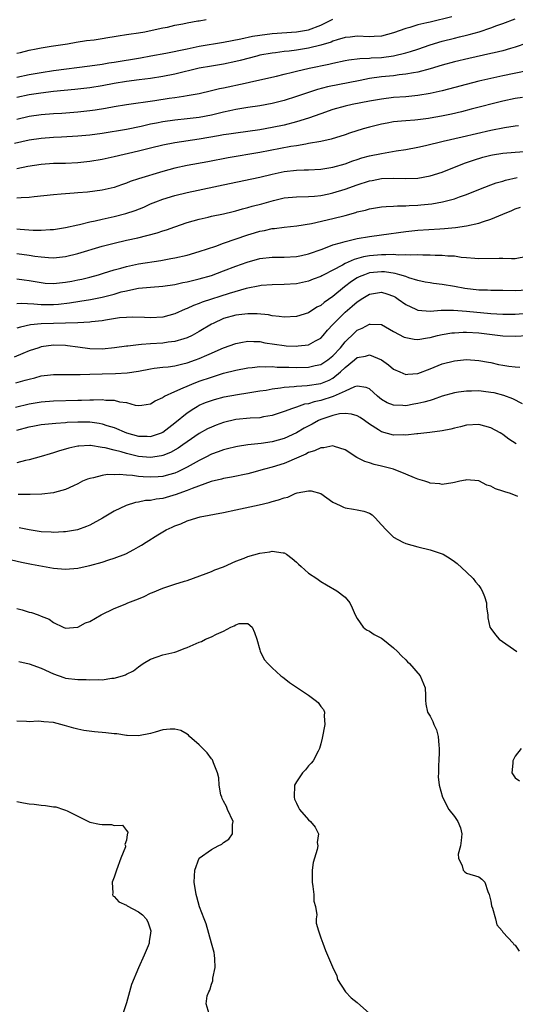
# Model space of a CAD drawing. Units: inches. Extents: x 2592000 to 2595000, y 1545000 to 1548000.
# Drawn here: x 2593569 to 2593651, y 1546031 to 1546193 of the extents above; entities that cross this region are included whole.
import ezdxf

# ---------------------------------------------------------------- set-up
doc = ezdxf.new("R2010")
doc.units = ezdxf.units.IN
doc.header["$MEASUREMENT"] = 0
doc.layers.add('LD25921545_2ft', color=43, linetype='Continuous')

msp = doc.modelspace()

# ---------------------------------------------------------------- linework, layer by layer
at = {"layer": 'LD25921545_2ft'}
for points, elevation in [([(2593640.56, 1546193.44), (2593637, 1546192.6), (2593636.44, 1546192.44), (2593635, 1546192.11), (2593633.69, 1546191.69), (2593633, 1546191.52), (2593631, 1546190.81), (2593629, 1546190.29), (2593627.79, 1546190.21), (2593627, 1546190.18), (2593625, 1546190.26), (2593623.87, 1546190.13), (2593623, 1546190.05), (2593621.68, 1546189.68), (2593621, 1546189.45), (2593620.69, 1546189.31), (2593619, 1546188.81), (2593617, 1546188.31), (2593615, 1546187.98), (2593613.83, 1546187.83), (2593613, 1546187.75), (2593611.55, 1546187.55), (2593611, 1546187.49), (2593609, 1546187.12), (2593608.47, 1546187), (2593605.72, 1546186.28), (2593605, 1546186.1), (2593603, 1546185.68), (2593601, 1546185.35), (2593599, 1546185), (2593595, 1546184.02), (2593593, 1546183.61), (2593591, 1546183.32), (2593589.1, 1546183.1), (2593587, 1546182.8), (2593585, 1546182.47), (2593583, 1546182.11), (2593581, 1546181.79), (2593578.51, 1546181.49), (2593575, 1546181.15), (2593572.91, 1546180.91), (2593571, 1546180.61), (2593569, 1546180.16)], 7250), ([(2593569, 1546176.62), (2593571, 1546177.11), (2593573, 1546177.38), (2593575, 1546177.54), (2593576.39, 1546177.61), (2593579, 1546177.8), (2593581, 1546178.02), (2593581.85, 1546178.15), (2593583.56, 1546178.44), (2593585, 1546178.72), (2593587, 1546179.04), (2593591.71, 1546179.71), (2593594.06, 1546180.06), (2593595, 1546180.18), (2593596.41, 1546180.41), (2593597, 1546180.48), (2593599, 1546180.85), (2593601, 1546181.32), (2593602.35, 1546181.65), (2593603, 1546181.78), (2593606.56, 1546182.56), (2593607.3, 1546182.7), (2593609, 1546183.08), (2593611.7, 1546183.7), (2593613, 1546184.02), (2593614.33, 1546184.33), (2593615, 1546184.51), (2593617.07, 1546185), (2593620.34, 1546185.66), (2593621, 1546185.82), (2593623, 1546186.24), (2593623.64, 1546186.36), (2593625.41, 1546186.59), (2593627, 1546186.65), (2593627.32, 1546186.68), (2593629, 1546186.77), (2593631, 1546187.03), (2593633, 1546187.51), (2593633.77, 1546187.77), (2593635, 1546188.15), (2593637, 1546188.83), (2593639, 1546189.43), (2593641, 1546189.94), (2593641.86, 1546190.14), (2593643, 1546190.44), (2593643.46, 1546190.54), (2593645.06, 1546191), (2593647, 1546191.62), (2593648.01, 1546192.01), (2593649, 1546192.36), (2593651, 1546193.14)], 7248), ([(2593569, 1546183.5), (2593571, 1546183.96), (2593573, 1546184.3), (2593575, 1546184.61), (2593581, 1546185.4), (2593583, 1546185.68), (2593584.13, 1546185.87), (2593585, 1546185.99), (2593589.31, 1546186.69), (2593591.01, 1546187.01), (2593593.49, 1546187.49), (2593597, 1546188.21), (2593599, 1546188.6), (2593603, 1546189.29), (2593604.42, 1546189.58), (2593605.82, 1546189.82), (2593607.75, 1546190.25), (2593609, 1546190.45), (2593611, 1546190.7), (2593615, 1546190.99), (2593617, 1546191.34), (2593619, 1546192.07), (2593621, 1546193.08)], 7252), ([(2593569, 1546187.46), (2593569.59, 1546187.59), (2593571, 1546187.97), (2593572.18, 1546188.18), (2593573, 1546188.36), (2593574.61, 1546188.61), (2593575, 1546188.68), (2593577.29, 1546189), (2593578.74, 1546189.26), (2593580.46, 1546189.54), (2593581.69, 1546189.69), (2593583, 1546189.9), (2593583.93, 1546190.07), (2593585, 1546190.2), (2593585.66, 1546190.34), (2593587, 1546190.53), (2593587.39, 1546190.61), (2593589, 1546190.84), (2593590.02, 1546191), (2593591.25, 1546191.25), (2593593, 1546191.64), (2593593.78, 1546191.78), (2593595, 1546192.06), (2593596.3, 1546192.3), (2593597, 1546192.46), (2593598.77, 1546192.77), (2593599, 1546192.82), (2593600.12, 1546193)], 7254), ([(2593652.9, 1546189.1), (2593651, 1546188.45), (2593650.26, 1546188.26), (2593649, 1546187.88), (2593647.55, 1546187.55), (2593647, 1546187.41), (2593643.38, 1546186.62), (2593641, 1546186.03), (2593639, 1546185.49), (2593637, 1546184.91), (2593635, 1546184.37), (2593634.25, 1546184.25), (2593633, 1546183.99), (2593631.89, 1546183.89), (2593631, 1546183.77), (2593629, 1546183.57), (2593627, 1546183.29), (2593625.48, 1546183), (2593620.09, 1546181.91), (2593618.49, 1546181.51), (2593616.98, 1546181.02), (2593615, 1546180.32), (2593613, 1546179.67), (2593611, 1546179.18), (2593609, 1546178.83), (2593607, 1546178.54), (2593605, 1546178.19), (2593604.04, 1546177.96), (2593603, 1546177.75), (2593601, 1546177.28), (2593599, 1546176.9), (2593597, 1546176.64), (2593595, 1546176.45), (2593593, 1546176.19), (2593591.97, 1546175.97), (2593591, 1546175.79), (2593589.42, 1546175.42), (2593587, 1546174.93), (2593583, 1546174.26), (2593581, 1546173.98), (2593579, 1546173.79), (2593576.35, 1546173.64), (2593575, 1546173.59), (2593573, 1546173.44), (2593571, 1546173.14), (2593568.59, 1546172.59)], 7246), ([(2593653, 1546184.58), (2593649, 1546183.77), (2593647, 1546183.33), (2593645, 1546182.85), (2593639, 1546181.3), (2593637, 1546180.84), (2593635, 1546180.51), (2593634.47, 1546180.47), (2593633, 1546180.31), (2593631, 1546180.15), (2593629, 1546179.92), (2593627, 1546179.57), (2593624.16, 1546179), (2593623, 1546178.73), (2593621, 1546178.18), (2593619, 1546177.5), (2593617, 1546176.78), (2593615, 1546176.15), (2593613, 1546175.65), (2593611, 1546175.22), (2593609, 1546174.87), (2593605, 1546174.32), (2593603.87, 1546174.13), (2593603, 1546174.01), (2593602.15, 1546173.85), (2593599, 1546173.3), (2593595, 1546172.7), (2593593, 1546172.34), (2593591, 1546171.85), (2593589, 1546171.35), (2593585, 1546170.39), (2593583, 1546169.96), (2593581, 1546169.63), (2593579, 1546169.43), (2593577, 1546169.34), (2593575, 1546169.3), (2593573, 1546169.16), (2593570.8, 1546168.8), (2593569, 1546168.42)], 7244), ([(2593652.2, 1546180.2), (2593651, 1546180.01), (2593649, 1546179.58), (2593643.77, 1546178.23), (2593642.16, 1546177.84), (2593640.54, 1546177.46), (2593638.9, 1546177.1), (2593637, 1546176.76), (2593636.73, 1546176.73), (2593635, 1546176.52), (2593634.47, 1546176.47), (2593633, 1546176.36), (2593632.27, 1546176.27), (2593631, 1546176.15), (2593629.94, 1546175.94), (2593629, 1546175.78), (2593627, 1546175.29), (2593626, 1546175), (2593623.71, 1546174.29), (2593623, 1546174.03), (2593620.69, 1546173.31), (2593619, 1546172.94), (2593617, 1546172.58), (2593616.52, 1546172.52), (2593615, 1546172.23), (2593614.09, 1546172.09), (2593609, 1546171.13), (2593603.77, 1546170.23), (2593600.42, 1546169.58), (2593597, 1546168.97), (2593595, 1546168.53), (2593593, 1546167.99), (2593589, 1546166.78), (2593587.65, 1546166.35), (2593587, 1546166.09), (2593586.18, 1546165.82), (2593585, 1546165.38), (2593583, 1546164.91), (2593580.61, 1546164.61), (2593579, 1546164.48), (2593578.42, 1546164.42), (2593577, 1546164.33), (2593576.25, 1546164.25), (2593575, 1546164.16), (2593571.85, 1546163.85), (2593571, 1546163.74), (2593569.67, 1546163.67), (2593569, 1546163.59)], 7242), ([(2593569, 1546158.54), (2593569.52, 1546158.48), (2593571.66, 1546158.34), (2593573, 1546158.34), (2593574.46, 1546158.46), (2593575, 1546158.47), (2593577, 1546158.79), (2593579, 1546159.24), (2593579.3, 1546159.3), (2593581, 1546159.71), (2593581.88, 1546159.88), (2593583, 1546160.15), (2593585, 1546160.58), (2593586.94, 1546161.06), (2593588.44, 1546161.56), (2593589.86, 1546162.14), (2593591, 1546162.65), (2593591.83, 1546163), (2593593, 1546163.44), (2593595, 1546164.07), (2593597, 1546164.56), (2593604, 1546166), (2593609, 1546167.09), (2593611, 1546167.56), (2593613, 1546167.98), (2593615, 1546168.21), (2593616.28, 1546168.28), (2593617, 1546168.29), (2593619, 1546168.38), (2593621, 1546168.69), (2593623, 1546169.28), (2593624.26, 1546169.74), (2593625, 1546169.98), (2593625.78, 1546170.22), (2593627, 1546170.56), (2593629, 1546170.98), (2593631.39, 1546171.39), (2593633, 1546171.63), (2593635, 1546171.98), (2593636.26, 1546172.26), (2593639.15, 1546173), (2593642.27, 1546173.73), (2593647, 1546174.8), (2593649.26, 1546175.26), (2593651, 1546175.51), (2593651.56, 1546175.56)], 7240), ([(2593569, 1546154.51), (2593571, 1546154.25), (2593571.92, 1546154.08), (2593573, 1546153.93), (2593574.18, 1546153.82), (2593575, 1546153.78), (2593577, 1546153.99), (2593579, 1546154.49), (2593583, 1546155.68), (2593585, 1546156.22), (2593587, 1546156.69), (2593588.9, 1546157.1), (2593592.1, 1546157.9), (2593593, 1546158.22), (2593593.61, 1546158.39), (2593595, 1546158.91), (2593597, 1546159.58), (2593599, 1546160.15), (2593600.49, 1546160.49), (2593601, 1546160.62), (2593603, 1546161.05), (2593604.56, 1546161.44), (2593605, 1546161.53), (2593606.14, 1546161.86), (2593607, 1546162.05), (2593607.73, 1546162.27), (2593609.32, 1546162.68), (2593611.23, 1546163.23), (2593613, 1546163.65), (2593615, 1546163.85), (2593617, 1546163.9), (2593617.96, 1546163.96), (2593619, 1546164.07), (2593620.32, 1546164.32), (2593621, 1546164.46), (2593623, 1546165.07), (2593625, 1546165.82), (2593627, 1546166.46), (2593627.47, 1546166.53), (2593629, 1546166.82), (2593630.91, 1546166.91), (2593633, 1546166.85), (2593635, 1546166.9), (2593637, 1546167.26), (2593639, 1546167.91), (2593642.64, 1546169.36), (2593644.12, 1546169.88), (2593645.66, 1546170.34), (2593647, 1546170.68), (2593647.27, 1546170.73), (2593649, 1546171.02), (2593651, 1546171.2), (2593653.37, 1546171.37)], 7238), ([(2593569, 1546150.35), (2593570.17, 1546150.17), (2593571, 1546150.08), (2593573, 1546149.7), (2593573.64, 1546149.64), (2593575, 1546149.56), (2593577, 1546149.77), (2593578.04, 1546149.96), (2593579, 1546150.16), (2593579.7, 1546150.3), (2593581, 1546150.62), (2593582.42, 1546151), (2593583.24, 1546151.24), (2593585, 1546151.8), (2593586.1, 1546152.1), (2593587, 1546152.37), (2593589, 1546152.8), (2593592.66, 1546153.34), (2593594.35, 1546153.65), (2593595, 1546153.78), (2593597, 1546154.25), (2593599, 1546154.81), (2593601.71, 1546155.71), (2593603, 1546156.18), (2593607, 1546157.57), (2593608.11, 1546157.89), (2593609, 1546158.16), (2593609.72, 1546158.28), (2593611, 1546158.59), (2593611.39, 1546158.61), (2593613, 1546158.83), (2593615.06, 1546159.06), (2593617.46, 1546159.46), (2593621, 1546160.27), (2593623, 1546160.78), (2593624.75, 1546161.25), (2593625, 1546161.34), (2593626.35, 1546161.65), (2593627, 1546161.87), (2593629, 1546162.17), (2593629.75, 1546162.25), (2593631, 1546162.29), (2593631.64, 1546162.36), (2593633, 1546162.37), (2593633.58, 1546162.42), (2593635, 1546162.48), (2593635.48, 1546162.52), (2593637.3, 1546162.7), (2593639.02, 1546162.98), (2593641, 1546163.5), (2593641.82, 1546163.82), (2593643, 1546164.22), (2593645, 1546165.04), (2593647, 1546165.81), (2593647.88, 1546166.12), (2593649, 1546166.42), (2593649.43, 1546166.57), (2593651.32, 1546167)], 7236), ([(2593569, 1546146.25), (2593569.69, 1546146.31), (2593571.76, 1546146.24), (2593573, 1546146.12), (2593575, 1546146.11), (2593575.82, 1546146.18), (2593577.62, 1546146.38), (2593579.37, 1546146.63), (2593581.09, 1546146.91), (2593583, 1546147.31), (2593585, 1546147.83), (2593586.17, 1546148.17), (2593587, 1546148.38), (2593588.75, 1546148.75), (2593589, 1546148.79), (2593590.98, 1546148.98), (2593593, 1546149.12), (2593595, 1546149.42), (2593596.3, 1546149.7), (2593597, 1546149.84), (2593598.11, 1546150.11), (2593599, 1546150.33), (2593601, 1546150.9), (2593603, 1546151.63), (2593605, 1546152.42), (2593606.91, 1546153.09), (2593609, 1546153.65), (2593611, 1546153.9), (2593613, 1546153.92), (2593615, 1546154.02), (2593615.81, 1546154.19), (2593617, 1546154.45), (2593619.24, 1546155.24), (2593621, 1546155.9), (2593622.24, 1546156.24), (2593623, 1546156.5), (2593625, 1546156.96), (2593627, 1546157.31), (2593629, 1546157.57), (2593633, 1546158.13), (2593635, 1546158.33), (2593638.58, 1546158.58), (2593639.38, 1546158.62), (2593641.21, 1546158.79), (2593643, 1546159.05), (2593645, 1546159.5), (2593645.79, 1546159.79), (2593647, 1546160.16), (2593649, 1546161), (2593650.43, 1546161.57), (2593651, 1546161.84), (2593651.86, 1546162.14)], 7234), ([(2593653, 1546154), (2593651, 1546153.61), (2593650.4, 1546153.6), (2593649, 1546153.67), (2593648.35, 1546153.65), (2593645, 1546153.62), (2593644.34, 1546153.66), (2593643, 1546153.81), (2593642.14, 1546153.86), (2593641, 1546154.04), (2593639.94, 1546154.06), (2593639, 1546154.17), (2593637.84, 1546154.16), (2593637, 1546154.23), (2593635.79, 1546154.21), (2593635, 1546154.26), (2593633.78, 1546154.22), (2593633, 1546154.28), (2593631.76, 1546154.24), (2593631, 1546154.31), (2593629.74, 1546154.26), (2593629, 1546154.3), (2593627, 1546154.12), (2593626.05, 1546153.95), (2593624.49, 1546153.51), (2593623, 1546152.84), (2593622.6, 1546152.6), (2593621, 1546151.76), (2593619.51, 1546151), (2593619.18, 1546150.82), (2593619, 1546150.71), (2593617.75, 1546150.25), (2593617, 1546149.95), (2593615, 1546149.53), (2593613, 1546149.38), (2593611, 1546149.34), (2593609.22, 1546149.22), (2593609, 1546149.19), (2593606.75, 1546148.75), (2593603.93, 1546147.93), (2593599.49, 1546146.51), (2593599, 1546146.29), (2593598.04, 1546145.96), (2593597, 1546145.44), (2593596.67, 1546145.33), (2593595, 1546144.57), (2593593, 1546144.04), (2593591, 1546143.92), (2593589.97, 1546143.97), (2593588.02, 1546144.02), (2593587, 1546143.98), (2593585.89, 1546143.89), (2593583.55, 1546143.55), (2593583, 1546143.44), (2593581.25, 1546143.25), (2593581, 1546143.21), (2593579, 1546143.1), (2593573, 1546142.9), (2593571.24, 1546142.76), (2593569.6, 1546142.4), (2593569, 1546142.2)], 7232), ([(2593653, 1546148.48), (2593651, 1546148.37), (2593649, 1546148.4), (2593648.43, 1546148.43), (2593647, 1546148.42), (2593646.46, 1546148.46), (2593645, 1546148.47), (2593642.73, 1546148.73), (2593641, 1546149.07), (2593639, 1546149.41), (2593637.57, 1546149.57), (2593637, 1546149.65), (2593636.21, 1546149.79), (2593635, 1546150.05), (2593633.51, 1546150.49), (2593633, 1546150.69), (2593632.03, 1546151), (2593631.23, 1546151.23), (2593629.48, 1546151.48), (2593629, 1546151.5), (2593627, 1546151.3), (2593626.18, 1546151), (2593625.35, 1546150.65), (2593625, 1546150.47), (2593624.09, 1546149.91), (2593622.92, 1546149), (2593621, 1546147.44), (2593619.56, 1546146.44), (2593619, 1546145.95), (2593618.36, 1546145.64), (2593617, 1546144.75), (2593615, 1546144.12), (2593613, 1546144.03), (2593612.15, 1546144.15), (2593611, 1546144.25), (2593610.38, 1546144.38), (2593608.56, 1546144.56), (2593607, 1546144.57), (2593605, 1546144.34), (2593603, 1546143.78), (2593601.28, 1546143), (2593601, 1546142.85), (2593599, 1546141.64), (2593597.82, 1546141), (2593597, 1546140.61), (2593596.47, 1546140.47), (2593595, 1546140), (2593593.88, 1546139.88), (2593593, 1546139.75), (2593591, 1546139.63), (2593589.5, 1546139.5), (2593589, 1546139.49), (2593587.27, 1546139.27), (2593587, 1546139.26), (2593585.04, 1546138.96), (2593583, 1546138.76), (2593581, 1546138.8), (2593579, 1546139.07), (2593577.32, 1546139.32), (2593577, 1546139.35), (2593575, 1546139.4), (2593573, 1546139.12), (2593572.59, 1546139), (2593571, 1546138.46), (2593569.98, 1546138.02), (2593568.55, 1546137.45)], 7230), ([(2593568.8, 1546133.2), (2593570.37, 1546133.63), (2593571, 1546133.84), (2593571.95, 1546134.05), (2593573, 1546134.35), (2593574.52, 1546134.52), (2593575, 1546134.56), (2593577, 1546134.57), (2593577.41, 1546134.59), (2593579, 1546134.57), (2593579.39, 1546134.61), (2593581, 1546134.63), (2593583, 1546134.7), (2593585.24, 1546134.76), (2593587.14, 1546134.86), (2593589, 1546135.14), (2593591, 1546135.53), (2593591.6, 1546135.6), (2593593, 1546135.78), (2593593.86, 1546135.86), (2593595, 1546136.01), (2593596.32, 1546136.32), (2593597, 1546136.5), (2593598.4, 1546137), (2593599, 1546137.23), (2593600.24, 1546137.76), (2593601, 1546138.12), (2593601.64, 1546138.36), (2593603, 1546138.96), (2593605, 1546139.71), (2593605.85, 1546139.85), (2593607, 1546140.08), (2593607.99, 1546139.99), (2593609, 1546139.99), (2593609.81, 1546139.81), (2593613, 1546139.33), (2593613.32, 1546139.32), (2593615, 1546139.23), (2593615.28, 1546139.28), (2593617, 1546139.49), (2593618.13, 1546140.13), (2593619, 1546140.58), (2593619.4, 1546141), (2593620.13, 1546141.87), (2593621, 1546142.81), (2593621.15, 1546143), (2593623, 1546144.83), (2593624.19, 1546145.81), (2593625, 1546146.55), (2593625.28, 1546146.72), (2593625.66, 1546147), (2593627, 1546147.83), (2593627.99, 1546147.99), (2593629, 1546148.14), (2593629.88, 1546147.88), (2593631, 1546147.45), (2593631.29, 1546147.29), (2593631.75, 1546147), (2593633, 1546146.1), (2593634.67, 1546145.33), (2593635, 1546145.17), (2593637, 1546145.01), (2593638.84, 1546145.16), (2593640.83, 1546145.17), (2593643, 1546145), (2593647, 1546144.65), (2593649, 1546144.5), (2593651, 1546144.49), (2593653, 1546144.67)], 7228), ([(2593568.78, 1546129.22), (2593571, 1546129.75), (2593573, 1546130.09), (2593575, 1546130.24), (2593579, 1546130.36), (2593579.64, 1546130.36), (2593581, 1546130.43), (2593581.6, 1546130.4), (2593583, 1546130.47), (2593583.62, 1546130.38), (2593585, 1546130.36), (2593585.9, 1546130.1), (2593587, 1546129.97), (2593588.47, 1546129.53), (2593589, 1546129.47), (2593589.56, 1546129.56), (2593591, 1546129.73), (2593591.73, 1546130.27), (2593593, 1546130.8), (2593593.11, 1546130.89), (2593593.3, 1546131), (2593595, 1546131.8), (2593596.37, 1546132.37), (2593597, 1546132.68), (2593597.77, 1546133), (2593599, 1546133.47), (2593601, 1546134.17), (2593601.65, 1546134.35), (2593603, 1546134.78), (2593605, 1546135.28), (2593607, 1546135.67), (2593607.72, 1546135.72), (2593609, 1546135.88), (2593609.84, 1546135.84), (2593611, 1546135.88), (2593611.81, 1546135.81), (2593613, 1546135.8), (2593613.77, 1546135.77), (2593615, 1546135.76), (2593617, 1546135.8), (2593618.06, 1546136.06), (2593619, 1546136.24), (2593620.18, 1546137), (2593621, 1546137.66), (2593622.23, 1546139), (2593623, 1546139.96), (2593624.55, 1546141.45), (2593625, 1546141.86), (2593625.8, 1546142.2), (2593627, 1546142.88), (2593627.14, 1546142.86), (2593629, 1546142.82), (2593631, 1546141.68), (2593632.75, 1546140.75), (2593633, 1546140.65), (2593634.4, 1546140.4), (2593635, 1546140.36), (2593636.6, 1546140.6), (2593637, 1546140.69), (2593638.24, 1546141), (2593639, 1546141.17), (2593640.58, 1546141.42), (2593641, 1546141.46), (2593642.46, 1546141.54), (2593643, 1546141.54), (2593645, 1546141.44), (2593649, 1546140.96), (2593651, 1546140.88), (2593653.03, 1546141.03)], 7226), ([(2593569, 1546125.43), (2593571, 1546125.99), (2593571.86, 1546126.14), (2593573, 1546126.36), (2593575.4, 1546126.6), (2593577, 1546126.7), (2593577.27, 1546126.73), (2593579, 1546126.82), (2593581, 1546126.77), (2593582.55, 1546126.55), (2593583, 1546126.47), (2593583.79, 1546126.21), (2593585, 1546125.87), (2593587, 1546125), (2593589, 1546124.41), (2593590.41, 1546124.41), (2593591, 1546124.37), (2593592.76, 1546125), (2593593, 1546125.11), (2593595, 1546126.65), (2593597, 1546128.28), (2593598.09, 1546129), (2593598.66, 1546129.34), (2593599, 1546129.51), (2593600.04, 1546129.96), (2593601, 1546130.33), (2593601.51, 1546130.49), (2593603.09, 1546130.91), (2593605.31, 1546131.31), (2593607, 1546131.55), (2593609, 1546131.88), (2593610.03, 1546132.03), (2593611, 1546132.23), (2593612.38, 1546132.38), (2593613, 1546132.5), (2593614.62, 1546132.62), (2593615, 1546132.68), (2593616.77, 1546132.77), (2593619, 1546133.09), (2593620.36, 1546133.64), (2593621, 1546134), (2593622.23, 1546135), (2593623, 1546135.74), (2593624.58, 1546137), (2593625, 1546137.36), (2593626.39, 1546137.61), (2593627, 1546137.82), (2593628.98, 1546136.98), (2593630.16, 1546136.16), (2593631, 1546135.44), (2593632.03, 1546135), (2593633, 1546134.61), (2593633.34, 1546134.66), (2593635, 1546134.76), (2593637, 1546135.51), (2593639, 1546136.34), (2593641, 1546136.86), (2593643, 1546137.03), (2593645, 1546136.9), (2593646.59, 1546136.59), (2593647, 1546136.54), (2593648.25, 1546136.25), (2593649, 1546136.12), (2593649.98, 1546135.98), (2593651, 1546135.82), (2593651.79, 1546135.79)], 7224), ([(2593652.22, 1546129.78), (2593650.6, 1546130.6), (2593649.12, 1546131.12), (2593647.54, 1546131.54), (2593647, 1546131.64), (2593645.79, 1546131.79), (2593645, 1546131.87), (2593643.84, 1546131.84), (2593643, 1546131.85), (2593641.65, 1546131.65), (2593641, 1546131.59), (2593639, 1546131), (2593637.53, 1546130.47), (2593637, 1546130.33), (2593635.98, 1546130.02), (2593635, 1546129.8), (2593634.31, 1546129.69), (2593633, 1546129.44), (2593632.5, 1546129.5), (2593631, 1546129.51), (2593629.93, 1546129.93), (2593629, 1546130.49), (2593628.35, 1546131), (2593627, 1546132.21), (2593626.46, 1546132.46), (2593625, 1546132.67), (2593624.56, 1546132.56), (2593623, 1546131.84), (2593621.04, 1546130.96), (2593619, 1546130.32), (2593617.9, 1546130.1), (2593617, 1546129.78), (2593616.32, 1546129.68), (2593615, 1546129.2), (2593614.83, 1546129.17), (2593614.33, 1546129), (2593613, 1546128.49), (2593611, 1546127.82), (2593609.6, 1546127.6), (2593609, 1546127.47), (2593607.41, 1546127.41), (2593605, 1546127.17), (2593603, 1546126.68), (2593601.77, 1546126.23), (2593601, 1546125.93), (2593600.38, 1546125.62), (2593599, 1546124.86), (2593597, 1546123.5), (2593596.3, 1546123), (2593595.53, 1546122.47), (2593594.25, 1546121.75), (2593593, 1546121.24), (2593592.81, 1546121.19), (2593591, 1546120.93), (2593589, 1546121.11), (2593587, 1546121.57), (2593586.17, 1546121.83), (2593585, 1546122.11), (2593583.49, 1546122.51), (2593583, 1546122.59), (2593581.12, 1546122.88), (2593581, 1546122.88), (2593579.19, 1546122.81), (2593579, 1546122.78), (2593577.54, 1546122.46), (2593577, 1546122.28), (2593575.98, 1546122.02), (2593575, 1546121.67), (2593574.45, 1546121.55), (2593573, 1546121.1), (2593571, 1546120.53), (2593570.42, 1546120.42), (2593569, 1546120.07)], 7222), ([(2593651.16, 1546123.16), (2593649.95, 1546123.95), (2593649, 1546124.7), (2593648.82, 1546124.82), (2593648.53, 1546125), (2593647, 1546125.82), (2593645, 1546126.33), (2593643, 1546126.24), (2593642.01, 1546125.99), (2593641, 1546125.77), (2593640.4, 1546125.6), (2593639, 1546125.31), (2593636.95, 1546125.05), (2593635, 1546124.84), (2593634.84, 1546124.84), (2593633, 1546124.6), (2593632.64, 1546124.64), (2593631, 1546124.62), (2593629, 1546125.17), (2593628.51, 1546125.49), (2593627, 1546126.41), (2593626.22, 1546127), (2593625.5, 1546127.5), (2593625, 1546127.77), (2593624.08, 1546128.08), (2593623, 1546128.18), (2593622.1, 1546128.09), (2593621, 1546127.86), (2593619, 1546127.17), (2593618.63, 1546127), (2593617.59, 1546126.41), (2593616.27, 1546125.73), (2593615, 1546125), (2593613, 1546124.07), (2593611, 1546123.48), (2593609.22, 1546123.22), (2593607.02, 1546122.98), (2593605.29, 1546122.71), (2593605, 1546122.66), (2593603.67, 1546122.33), (2593603, 1546122.18), (2593602.14, 1546121.86), (2593601, 1546121.47), (2593600.1, 1546121), (2593599, 1546120.45), (2593597, 1546119.31), (2593595.45, 1546118.55), (2593595, 1546118.37), (2593593.95, 1546118.05), (2593593, 1546117.82), (2593592.24, 1546117.76), (2593591, 1546117.69), (2593589.75, 1546117.75), (2593589, 1546117.82), (2593588.03, 1546117.97), (2593587, 1546118), (2593585.88, 1546118.12), (2593585, 1546118.08), (2593583.88, 1546118.12), (2593583, 1546117.96), (2593581.57, 1546117.57), (2593581, 1546117.49), (2593580.63, 1546117.37), (2593579.8, 1546117), (2593579, 1546116.6), (2593578.28, 1546116.28), (2593577, 1546115.66), (2593575.17, 1546115.17), (2593575, 1546115.11), (2593573.1, 1546114.9), (2593571.16, 1546114.84), (2593571, 1546114.85), (2593569.19, 1546114.81)], 7220), ([(2593651.47, 1546114.53), (2593650.22, 1546115), (2593649.29, 1546115.29), (2593649, 1546115.4), (2593647.79, 1546115.79), (2593647, 1546116.21), (2593646.35, 1546116.35), (2593645, 1546117.06), (2593643, 1546117.25), (2593642.81, 1546117.19), (2593641.89, 1546117), (2593641, 1546116.78), (2593640.77, 1546116.77), (2593639, 1546116.47), (2593638.59, 1546116.59), (2593637, 1546116.7), (2593636.79, 1546116.79), (2593636.15, 1546117), (2593635, 1546117.34), (2593634.45, 1546117.55), (2593633, 1546118.2), (2593631, 1546118.98), (2593629, 1546119.5), (2593627.77, 1546119.77), (2593627, 1546120.04), (2593626.25, 1546120.25), (2593624.94, 1546120.94), (2593623, 1546122.18), (2593621.26, 1546122.74), (2593621, 1546122.85), (2593619.49, 1546122.51), (2593619, 1546122.53), (2593618, 1546122), (2593617, 1546121.74), (2593616.53, 1546121.47), (2593615.37, 1546121), (2593613, 1546119.95), (2593611, 1546119.32), (2593609.76, 1546119), (2593607.61, 1546118.39), (2593607, 1546118.24), (2593604.32, 1546117.68), (2593603, 1546117.47), (2593602.64, 1546117.36), (2593600.98, 1546116.98), (2593597.84, 1546115.84), (2593597, 1546115.48), (2593595.65, 1546115), (2593595.19, 1546114.81), (2593593, 1546114.2), (2593591.92, 1546114.08), (2593591, 1546113.86), (2593590.18, 1546113.82), (2593589, 1546113.55), (2593588.51, 1546113.49), (2593586.97, 1546113.03), (2593585, 1546112.08), (2593583.08, 1546110.92), (2593581, 1546109.78), (2593580.46, 1546109.54), (2593578.98, 1546109.02), (2593577, 1546108.67), (2593576.67, 1546108.67), (2593575, 1546108.59), (2593574.63, 1546108.63), (2593573, 1546108.71), (2593571, 1546109.02), (2593569.35, 1546109.35)], 7218), ([(2593568.1, 1546104.1), (2593569.72, 1546103.72), (2593571.39, 1546103.39), (2593575, 1546102.73), (2593577, 1546102.55), (2593579, 1546102.68), (2593579.26, 1546102.74), (2593581, 1546103.13), (2593583, 1546103.71), (2593584.09, 1546104.09), (2593585, 1546104.35), (2593586.9, 1546105.09), (2593588.23, 1546105.77), (2593589, 1546106.21), (2593589.49, 1546106.51), (2593590.24, 1546107), (2593592.21, 1546108.21), (2593593, 1546108.69), (2593593.57, 1546109), (2593594.55, 1546109.45), (2593595, 1546109.68), (2593595.98, 1546110.02), (2593597, 1546110.48), (2593598.63, 1546111), (2593599.13, 1546111.13), (2593603, 1546111.88), (2593605, 1546112.29), (2593608.86, 1546113.14), (2593610.49, 1546113.51), (2593611, 1546113.67), (2593612.07, 1546113.93), (2593613, 1546114.31), (2593613.58, 1546114.42), (2593614.79, 1546115), (2593615.11, 1546115.11), (2593617, 1546115.45), (2593617.43, 1546115.43), (2593619.02, 1546115.02), (2593621, 1546113.56), (2593622.18, 1546113), (2593622.72, 1546112.72), (2593623, 1546112.63), (2593624.41, 1546112.41), (2593625, 1546112.33), (2593626.11, 1546112.11), (2593627, 1546111.74), (2593627.48, 1546111.48), (2593627.96, 1546111), (2593629, 1546109.83), (2593629.76, 1546109), (2593631, 1546107.8), (2593632.5, 1546107), (2593633, 1546106.78), (2593635, 1546106.23), (2593637, 1546105.72), (2593639, 1546105.08), (2593639.15, 1546105), (2593640.3, 1546104.3), (2593641, 1546103.82), (2593641.45, 1546103.45), (2593643, 1546102.07), (2593644.07, 1546101), (2593644.48, 1546100.48), (2593645, 1546099.87), (2593645.35, 1546099.35), (2593645.57, 1546099), (2593645.93, 1546098.07), (2593646.28, 1546097), (2593646.29, 1546096.29), (2593646.49, 1546095), (2593646.53, 1546094.53), (2593646.84, 1546093), (2593647, 1546092.76), (2593647.75, 1546091.75), (2593648.39, 1546091), (2593651.28, 1546089)], 7216), ([(2593569, 1546096.06), (2593569.85, 1546095.85), (2593571, 1546095.48), (2593571.39, 1546095.39), (2593572.47, 1546095), (2593573, 1546094.78), (2593574.29, 1546094.29), (2593575, 1546093.75), (2593576.58, 1546093), (2593577, 1546092.85), (2593578.98, 1546092.98), (2593579.04, 1546093), (2593580.29, 1546093.71), (2593581, 1546093.95), (2593582.87, 1546095), (2593585, 1546096.08), (2593586.79, 1546096.79), (2593587.27, 1546097), (2593589, 1546097.67), (2593589.95, 1546098.05), (2593591, 1546098.57), (2593591.32, 1546098.68), (2593593, 1546099.42), (2593593.66, 1546099.66), (2593595, 1546100.07), (2593596.59, 1546100.59), (2593597, 1546100.7), (2593600.15, 1546101.85), (2593601, 1546102.14), (2593601.57, 1546102.43), (2593603, 1546102.94), (2593605, 1546103.86), (2593606.37, 1546104.37), (2593607, 1546104.64), (2593609, 1546105.17), (2593610.61, 1546105.39), (2593611, 1546105.48), (2593612.79, 1546105.21), (2593613, 1546105.21), (2593613.34, 1546105), (2593614.3, 1546104.3), (2593615, 1546103.71), (2593615.36, 1546103.36), (2593615.8, 1546103), (2593617, 1546101.91), (2593618.37, 1546101), (2593619, 1546100.5), (2593619.94, 1546099.94), (2593621.65, 1546099), (2593623, 1546097.91), (2593623.81, 1546097), (2593624.18, 1546096.18), (2593624.68, 1546095), (2593625, 1546094.44), (2593626, 1546093), (2593626.56, 1546092.56), (2593627, 1546092.33), (2593627.79, 1546091.79), (2593629, 1546091.16), (2593629.22, 1546091), (2593631, 1546089.6), (2593631.66, 1546089), (2593632.28, 1546088.28), (2593633, 1546087.63), (2593633.3, 1546087.3), (2593633.63, 1546087), (2593635.36, 1546085), (2593636.17, 1546083), (2593636.25, 1546081.75), (2593636.23, 1546081), (2593636.31, 1546080.31), (2593636.6, 1546079), (2593637, 1546078.36), (2593637.46, 1546077.46), (2593637.61, 1546077), (2593638.08, 1546076.08), (2593638.33, 1546075), (2593638.43, 1546073.57), (2593638.52, 1546073), (2593638.49, 1546072.49), (2593638.45, 1546071), (2593638.36, 1546070.36), (2593638.37, 1546069), (2593638.34, 1546068.34), (2593638.48, 1546067), (2593639.02, 1546065), (2593640.08, 1546063), (2593641, 1546061.81), (2593641.59, 1546061), (2593641.98, 1546059.98), (2593642.24, 1546059), (2593642.14, 1546057.86), (2593641.99, 1546057), (2593641.64, 1546055.64), (2593641.65, 1546055), (2593642.3, 1546053.69), (2593642.43, 1546053), (2593642.72, 1546052.72), (2593643, 1546052.51), (2593645, 1546051.9), (2593645.51, 1546051.51), (2593645.99, 1546051), (2593646.5, 1546049.5), (2593646.73, 1546049), (2593646.8, 1546048.8), (2593647, 1546047.91), (2593647.11, 1546047.11), (2593647.26, 1546046.74), (2593647.75, 1546045), (2593647.98, 1546043.98), (2593648.87, 1546043), (2593649, 1546042.8), (2593650.69, 1546041), (2593650.79, 1546040.79), (2593651, 1546040.68), (2593651.69, 1546039.69)], 7214), ([(2593569.32, 1546087.32), (2593571, 1546086.98), (2593573, 1546086.22), (2593575, 1546085.29), (2593576.69, 1546084.69), (2593577, 1546084.61), (2593579, 1546084.37), (2593580.36, 1546084.36), (2593581, 1546084.31), (2593582.38, 1546084.38), (2593583, 1546084.34), (2593584.61, 1546084.61), (2593585, 1546084.62), (2593586.38, 1546085), (2593586.85, 1546085.15), (2593587, 1546085.24), (2593588.18, 1546085.82), (2593589, 1546086.46), (2593589.77, 1546087), (2593591, 1546087.75), (2593592.1, 1546088.1), (2593593, 1546088.43), (2593595, 1546088.9), (2593595.29, 1546089), (2593596.51, 1546089.49), (2593597, 1546089.67), (2593599, 1546090.55), (2593599.35, 1546090.65), (2593600.03, 1546091), (2593601, 1546091.39), (2593601.86, 1546091.86), (2593603, 1546092.34), (2593604.19, 1546093), (2593604.77, 1546093.23), (2593605, 1546093.4), (2593605.59, 1546093.59), (2593607, 1546093.62), (2593607.69, 1546093), (2593608.11, 1546092.11), (2593608.47, 1546091), (2593609, 1546089.24), (2593609.05, 1546089.05), (2593609.69, 1546087.69), (2593610.28, 1546087), (2593611, 1546086.28), (2593612.43, 1546085), (2593612.75, 1546084.75), (2593613, 1546084.62), (2593613.88, 1546083.88), (2593615, 1546083.13), (2593615.16, 1546083), (2593617, 1546081.78), (2593618.09, 1546081), (2593618.57, 1546080.57), (2593619, 1546079.95), (2593619.43, 1546079.43), (2593619.6, 1546079), (2593619.58, 1546078.42), (2593619.67, 1546077), (2593619.26, 1546074.74), (2593619, 1546073.78), (2593618.81, 1546073), (2593618.56, 1546072.56), (2593617.74, 1546071), (2593617.41, 1546070.59), (2593617, 1546070.17), (2593616.47, 1546069.53), (2593615.99, 1546069), (2593615, 1546067.52), (2593614.69, 1546067), (2593614.61, 1546065), (2593614.7, 1546064.71), (2593615, 1546064), (2593615.32, 1546063.32), (2593615.53, 1546063), (2593617, 1546061.3), (2593617.32, 1546061), (2593618.08, 1546060.08), (2593618.61, 1546059), (2593618.42, 1546057.58), (2593618.51, 1546057), (2593618.41, 1546056.41), (2593617.96, 1546055), (2593617.75, 1546054.25), (2593617.58, 1546053), (2593617.6, 1546051.6), (2593617.59, 1546051), (2593617.71, 1546050.29), (2593617.87, 1546049), (2593617.89, 1546047.89), (2593618.11, 1546047), (2593618.34, 1546045.66), (2593618.26, 1546045), (2593618.26, 1546044.26), (2593618.63, 1546043), (2593619, 1546041.84), (2593619.32, 1546041), (2593619.78, 1546039.78), (2593620.91, 1546037.09), (2593621.63, 1546035.63), (2593621.78, 1546035), (2593623.05, 1546033), (2593624, 1546032), (2593625, 1546031.2), (2593627, 1546029.42)], 7212), ([(2593600.64, 1546029.36), (2593600.13, 1546031), (2593600.33, 1546032.33), (2593600.59, 1546033), (2593600.73, 1546033.27), (2593601, 1546034.25), (2593601.22, 1546034.78), (2593601.23, 1546035.23), (2593601.61, 1546037), (2593601.58, 1546038.42), (2593601.52, 1546039), (2593601.43, 1546039.43), (2593601.04, 1546041), (2593600.15, 1546044.15), (2593599.8, 1546045), (2593599.04, 1546046.96), (2593598.61, 1546048.61), (2593598.48, 1546049), (2593598.18, 1546051), (2593598.27, 1546053), (2593599, 1546055), (2593601, 1546056.41), (2593602.1, 1546057), (2593602.71, 1546057.29), (2593603, 1546057.54), (2593603.89, 1546058.11), (2593604.49, 1546059), (2593604.5, 1546060.5), (2593604.58, 1546061), (2593603.65, 1546063), (2593603.48, 1546063.48), (2593603, 1546064.37), (2593602.8, 1546064.8), (2593602.7, 1546065), (2593602.58, 1546065.42), (2593602.29, 1546067), (2593602.21, 1546068.21), (2593602.02, 1546069), (2593601.35, 1546070.65), (2593601.25, 1546071), (2593601.16, 1546071.16), (2593601, 1546071.33), (2593600.31, 1546072.31), (2593599, 1546073.62), (2593597.41, 1546075), (2593597.22, 1546075.22), (2593597, 1546075.36), (2593595.97, 1546075.97), (2593595, 1546076.2), (2593594.22, 1546076.22), (2593593, 1546076.07), (2593591.74, 1546075.74), (2593591, 1546075.51), (2593589, 1546075.09), (2593587.16, 1546075.16), (2593587, 1546075.15), (2593585.42, 1546075.42), (2593585, 1546075.44), (2593583.62, 1546075.62), (2593581.76, 1546075.76), (2593579.99, 1546075.99), (2593579, 1546076.21), (2593578.36, 1546076.36), (2593576.82, 1546076.82), (2593575, 1546077.28), (2593573.41, 1546077.41), (2593573, 1546077.48), (2593572.47, 1546077.53), (2593571, 1546077.39), (2593570.54, 1546077.46), (2593569, 1546077.54)], 7210), ([(2593652.01, 1546073), (2593651, 1546071.75), (2593650.6, 1546071), (2593650.61, 1546070.61), (2593650.46, 1546069), (2593651, 1546068.21), (2593651.71, 1546067.71)], 7216), ([(2593569, 1546064.28), (2593570.08, 1546064.08), (2593571, 1546063.92), (2593571.85, 1546063.85), (2593573, 1546063.71), (2593573.67, 1546063.66), (2593575, 1546063.43), (2593575.4, 1546063.4), (2593576.68, 1546063), (2593577, 1546062.88), (2593577.26, 1546062.74), (2593581, 1546060.92), (2593582.59, 1546060.59), (2593583, 1546060.49), (2593584.53, 1546060.53), (2593585, 1546060.37), (2593586.39, 1546060.39), (2593587, 1546059.51), (2593587.27, 1546059.27), (2593587.21, 1546059), (2593587.11, 1546058.89), (2593587, 1546057.92), (2593586.77, 1546057.23), (2593586.86, 1546057), (2593586.84, 1546056.84), (2593586.12, 1546055), (2593585.36, 1546053), (2593585, 1546051.86), (2593584.65, 1546051), (2593584.76, 1546049.24), (2593584.71, 1546049), (2593584.8, 1546048.8), (2593585, 1546048.64), (2593585.79, 1546047.79), (2593587, 1546047.22), (2593587.13, 1546047.13), (2593589, 1546046.16), (2593589.64, 1546045.64), (2593590.26, 1546045), (2593590.52, 1546044.52), (2593591, 1546043.2), (2593591.05, 1546043), (2593591, 1546042.62), (2593590.74, 1546041.26), (2593590.73, 1546041), (2593590.57, 1546040.57), (2593589.92, 1546039), (2593589, 1546036.9), (2593587.84, 1546034.16), (2593587, 1546031.14), (2593586.47, 1546029.53)], 7208)]:
    msp.add_lwpolyline(points, dxfattribs=dict(at, elevation=elevation))

doc.saveas('drawing.dxf')
